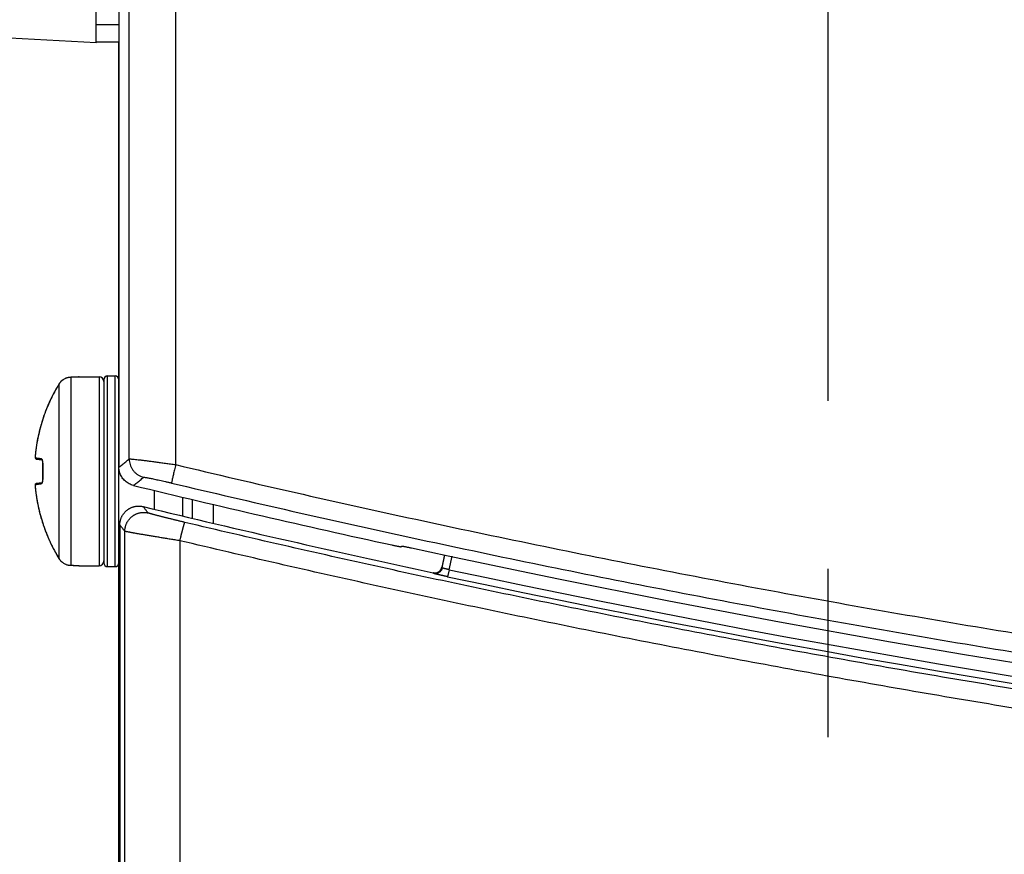
# Model space of a CAD drawing. Units: inches. Extents: x 0 to 34, y 0 to 22.
# Drawn here: x 5.9 to 6.7, y 14.2 to 14.9 of the extents above; entities that cross this region are included whole.
import ezdxf

# ---------------------------------------------------------------- set-up
doc = ezdxf.new("R2010")
doc.units = ezdxf.units.IN
doc.header["$LTSCALE"] = 1.87
doc.header["$MEASUREMENT"] = 0
doc.linetypes.add('CENTER', pattern=[0.6, 0.375, -0.075, 0.075, -0.075])
doc.layers.get('0').update_dxf_attribs({"linetype": 'CONTINUOUS'})
doc.layers.add('DEFAULT_1', color=7, linetype='CENTER')
doc.styles.get("Standard").update_dxf_attribs({"font": 'txt', "width": 0.8})
doc.dimstyles.new('DIMSTYLE_2', dxfattribs={"dimtxt": 0.15625, "dimasz": 0.1875, "dimexe": 0.18, "dimexo": 0.0625, "dimgap": 0.09, "dimtad": 0, "dimtih": 1, "dimtoh": 1, "dimdec": 1, "dimlfac": 2.5, "dimzin": 4, "dimdsep": 46, "dimtxsty": 'STANDARD', "dimblk": 'CLOSED', "dimblk1": 'CLOSED', "dimblk2": 'CLOSED', "dimcen": 0.09, "dimadec": 0, "dimazin": 0, "dimtp": 0.1, "dimtm": 0.1, "dimtfac": 1, "dimtdec": 1, "dimtofl": 0, "dimtmove": 0, "dimatfit": 3, "dimldrblk": 'CLOSED', "dimfxl": 1, "dimtolj": 1, "dimtzin": 4, "dimarcsym": 0})

# ---------------------------------------------------------------- blocks, each defined once
blk = doc.blocks.new('_CLOSED')
at = {"color": 0, "linetype": 'ByBlock'}
for p, q in [((0, 0), (-1, 0.1667)), ((-1, 0.1667), (-1, -0.1667)), ((-1, -0.1667), (0, 0)), ((-1, 0), (0, 0))]:
    blk.add_line(p, q, dxfattribs=at)
blk = doc.blocks.new('*D4')
at = {"color": 2, "linetype": 'Continuous'}
for p, q in [((6.35747, 19.9687), (4.50439, 19.9687)), ((4.62939, 19.9687), (4.62939, 15.36351)), ((4.62939, 10.12617), (4.62939, 15.05101)), ((6.35747, 10.12617), (4.50439, 10.12617))]:
    blk.add_line(p, q, dxfattribs=at)
at = {"color": 2, "linetype": 'Continuous', "xscale": 0.1875, "yscale": 0.1875, "zscale": 0.1875}
for p, rotation in [((4.62939, 19.9687), 90), ((4.62939, 10.12617), 270)]:
    blk.add_blockref('_CLOSED', p, dxfattribs=dict(at, rotation=rotation))
at = {"color": 2, "linetype": 'Continuous', "width": 0.8}
blk.add_text('625', height=0.15625, dxfattribs=at).set_placement((4.44189, 15.12913))
blk = doc.blocks.new('*D8')
at = {"color": 2, "linetype": 'Continuous'}
for p, q in [((4.95232, 20.08687), (4.01378, 20.08687)), ((4.13878, 20.08687), (4.13878, 15.76158)), ((6.23999, 20.08687), (5.10864, 20.08687)), ((4.13878, 9.93673), (4.13878, 15.44908)), ((6.23999, 9.93673), (4.01378, 9.93673))]:
    blk.add_line(p, q, dxfattribs=at)
at = {"color": 2, "linetype": 'Continuous', "xscale": 0.1875, "yscale": 0.1875, "zscale": 0.1875}
for p, rotation in [((4.13878, 20.08687), 90), ((4.13878, 9.93673), 270)]:
    blk.add_blockref('_CLOSED', p, dxfattribs=dict(at, rotation=rotation))
at = {"color": 2, "linetype": 'Continuous', "width": 0.8}
for s, p in [('(', (3.70128, 15.52721)), (')', (4.45128, 15.52721)), ('644.5', (3.82628, 15.52721))]:
    blk.add_text(s, height=0.15625, dxfattribs=at).set_placement(p)
blk = doc.blocks.new('*D14')
at = {"color": 2, "linetype": 'Continuous'}
for p, q in [((5.47772, 14.91747), (5.47772, 8.55886)), ((5.9806, 10.46814), (5.9806, 8.55886)), ((5.47772, 8.68386), (5.07579, 8.68386)), ((5.9806, 8.68386), (6.4806, 8.68386))]:
    blk.add_line(p, q, dxfattribs=at)
at = {"color": 2, "linetype": 'Continuous', "xscale": 0.1875, "yscale": 0.1875, "zscale": 0.1875}
blk.add_blockref('_CLOSED', (5.47772, 8.68386), dxfattribs=at)
at = {"color": 2, "linetype": 'Continuous', "xscale": 0.1875, "yscale": 0.1875, "zscale": 0.1875, "rotation": 180}
blk.add_blockref('_CLOSED', (5.9806, 8.68386), dxfattribs=at)
at = {"color": 2, "linetype": 'Continuous', "width": 0.8}
blk.add_text('31.9', height=0.15625, dxfattribs=at).set_placement((4.49767, 8.60574))

msp = doc.modelspace()

# ---------------------------------------------------------------- linework, layer by layer
at = {"color": 7, "linetype": 'Continuous'}
for p, q in [((5.97985, 19.51508), (5.97985, 14.5589)), ((5.98844, 14.56566), (5.98844, 16.79645)), ((6.02712, 15.19991), (6.02712, 14.56091)), ((5.96071, 14.92808), (5.96071, 15.07565)), ((5.96072, 14.91283), (5.51951, 14.93594)), ((5.96072, 14.91283), (5.96071, 14.92808)), ((5.96072, 14.92808), (5.97985, 14.92808)), ((5.96072, 14.91344), (5.97985, 14.91344)), ((5.97982, 14.78046), (5.97982, 14.91344)), ((5.97982, 14.83798), (5.97985, 14.83798)), ((5.97982, 14.78046), (5.97985, 14.78046)), ((5.9398, 14.63379), (5.93979, 14.6338)), ((5.9398, 14.63379), (5.9398, 14.47698)), ((5.94237, 14.63383), (5.94236, 14.63383)), ((5.94661, 14.63413), (5.94661, 14.6341)), ((5.94661, 14.63413), (5.96328, 14.63413)), ((5.96328, 14.63413), (5.96328, 14.47665)), ((5.9704, 14.47586), (5.9704, 14.63492)), ((5.9704, 14.63492), (5.97664, 14.63492)), ((5.97664, 14.47586), (5.97664, 14.63492)), ((5.92976, 14.62804), (5.92975, 14.62803)), ((5.92976, 14.62804), (5.92976, 14.48274)), ((5.96722, 14.63173), (5.96722, 14.47904)), ((5.91014, 14.5696), (5.91014, 14.5696)), ((5.91098, 14.5656), (5.91565, 14.56495)), ((5.91625, 14.56157), (5.9162, 14.56153)), ((5.9162, 14.56153), (5.9162, 14.54925)), ((5.91625, 14.56157), (5.91625, 14.5492)), ((5.91565, 14.54583), (5.91098, 14.54517)), ((5.91625, 14.5492), (5.9162, 14.54925)), ((5.91014, 14.54117), (5.91014, 14.54118)), ((6.00934, 14.53944), (6.00934, 14.52373)), ((6.03314, 14.5181), (6.03314, 14.53377)), ((6.04082, 14.53194), (6.04082, 14.51627)), ((5.9806, 14.51063), (5.9806, 14.12795)), ((5.98477, 10.5348), (5.98477, 14.50535)), ((6.03068, 14.49747), (6.03068, 10.5348)), ((6.2158, 14.49294), (6.21523, 14.49248)), ((6.25129, 14.4858), (6.24904, 14.47532)), ((6.24938, 14.47478), (6.25173, 14.48571)), ((6.25519, 14.47333), (6.25759, 14.48449)), ((5.92976, 14.48274), (5.92975, 14.48274)), ((5.9398, 14.47698), (5.93979, 14.47698)), ((5.94237, 14.47695), (5.94236, 14.47695)), ((5.94661, 14.47667), (5.94661, 14.47665)), ((5.94661, 14.47665), (5.96328, 14.47665)), ((5.9704, 14.47586), (5.97664, 14.47586)), ((6.25519, 14.47333), (6.25394, 14.46748))]:
    msp.add_line(p, q, dxfattribs=at)
at = {"color": 3, "linetype": 'Continuous'}
for p, q in [((5.97982, 13.86054), (5.97982, 14.78046)), ((6.05849, 14.52773), (6.05849, 14.51208))]:
    msp.add_line(p, q, dxfattribs=at)
at = {"color": 7, "linetype": 'Continuous'}
for centre, radius, start, end in [((5.98139, 14.83798), 0.00157, 168.62205, 179.99969), ((5.98139, 14.78046), 0.00157, 180, 191.3777), ((5.94661, 14.63314), 0.000984, 90, 113.88853), ((5.96328, 14.63019), 0.00394, 0, 90), ((5.9704, 14.63173), 0.00318, 90, 180), ((5.97664, 14.63173), 0.00318, 0, 90), ((8.34205, 24.24731), 9.98425, 256.385518, 257.654542), ((8.34281, 24.23144), 9.98425, 256.429245, 257.853075), ((8.34205, 24.24731), 9.98315, 257.748952, 269.246683), ((5.94661, 14.47763), 0.000984, 246.1124, 270), ((5.96328, 14.48058), 0.00394, 270, 360), ((5.9704, 14.47904), 0.00318, 180, 270), ((5.97664, 14.47904), 0.00318, 270, 360), ((8.34281, 24.23144), 9.97892, 257.924353, 269.670444), ((8.34281, 24.23144), 9.9849, 257.924353, 269.670444)]:
    msp.add_arc(centre, radius, start, end, dxfattribs=at)
for points in [[(5.93405, 14.63222), (5.93367, 14.63201), (5.9333, 14.63177), (5.93294, 14.63151)], [(5.93405, 14.63222), (5.93367, 14.63201), (5.9333, 14.63177), (5.93294, 14.63151)], [(5.93523, 14.63282), (5.93483, 14.63264), (5.93443, 14.63244), (5.93405, 14.63222)], [(5.93602, 14.63312), (5.93574, 14.63302), (5.93546, 14.63291), (5.93518, 14.63279)], [(5.93647, 14.63328), (5.93605, 14.63315), (5.93563, 14.63299), (5.93523, 14.63282)], [(5.93775, 14.63359), (5.93732, 14.63351), (5.93689, 14.63341), (5.93647, 14.63328)], [(5.9398, 14.63379), (5.93905, 14.63378), (5.93831, 14.6337), (5.93758, 14.63356)], [(5.93979, 14.6338), (5.9391, 14.63379), (5.93842, 14.63372), (5.93775, 14.63359)], [(5.93979, 14.6338), (5.9391, 14.63379), (5.93842, 14.63372), (5.93775, 14.63359)], [(5.94045, 14.63381), (5.94023, 14.6338), (5.94001, 14.6338), (5.93979, 14.6338)], [(5.9417, 14.63382), (5.94149, 14.63382), (5.94128, 14.63382), (5.94107, 14.63381)], [(5.94265, 14.63384), (5.94256, 14.63383), (5.94246, 14.63383), (5.94236, 14.63383)], [(5.92975, 14.62803), (5.92711, 14.6237), (5.92471, 14.61921), (5.92256, 14.61461)], [(5.92976, 14.62804), (5.92974, 14.62801), (5.92973, 14.62799), (5.92972, 14.62797)], [(5.93099, 14.62971), (5.93053, 14.62919), (5.93012, 14.62863), (5.92975, 14.62804)], [(5.93112, 14.62986), (5.93061, 14.6293), (5.93015, 14.62868), (5.92976, 14.62804)], [(5.93191, 14.63066), (5.93158, 14.63036), (5.93128, 14.63005), (5.93099, 14.62971)], [(5.93294, 14.63151), (5.93258, 14.63124), (5.93224, 14.63096), (5.93191, 14.63066)], [(5.93294, 14.63151), (5.93258, 14.63124), (5.93224, 14.63096), (5.93191, 14.63066)], [(5.93301, 14.63155), (5.9328, 14.6314), (5.9326, 14.63124), (5.9324, 14.63108)], [(5.91942, 14.60736), (5.91844, 14.60491), (5.91753, 14.60243), (5.91669, 14.59993)], [(5.92256, 14.61461), (5.92144, 14.61222), (5.92039, 14.6098), (5.91942, 14.60736)], [(5.92272, 14.61494), (5.92259, 14.61468), (5.92247, 14.61441), (5.92235, 14.61415)], [(5.91662, 14.59975), (5.91581, 14.59731), (5.91506, 14.59484), (5.91438, 14.59236)], [(5.91682, 14.60033), (5.91676, 14.60014), (5.91669, 14.59994), (5.91663, 14.59974)], [(5.91438, 14.59236), (5.91369, 14.58982), (5.91306, 14.58726), (5.91251, 14.58468)], [(5.91438, 14.59236), (5.91369, 14.58982), (5.91306, 14.58726), (5.91251, 14.58468)], [(5.91251, 14.58468), (5.91145, 14.5797), (5.91065, 14.57466), (5.91014, 14.5696)], [(5.91251, 14.58468), (5.91145, 14.5797), (5.91065, 14.57466), (5.91014, 14.5696)], [(5.91263, 14.58523), (5.91256, 14.58489), (5.91248, 14.58454), (5.91241, 14.5842)], [(5.91015, 14.56968), (5.91015, 14.56965), (5.91014, 14.56963), (5.91014, 14.5696)], [(5.91058, 14.56575), (5.9107, 14.56567), (5.91084, 14.56562), (5.91098, 14.5656)], [(5.91561, 14.56497), (5.91562, 14.56496), (5.91562, 14.56495), (5.91563, 14.56493)], [(5.91565, 14.565), (5.91564, 14.565), (5.91563, 14.56501), (5.91562, 14.56501)], [(5.91563, 14.56493), (5.91564, 14.5649), (5.91566, 14.56487), (5.91568, 14.56484)], [(5.91566, 14.56533), (5.91572, 14.5652), (5.91577, 14.56507), (5.91582, 14.56493)], [(5.91578, 14.56467), (5.91583, 14.56458), (5.91587, 14.56448), (5.9159, 14.56439)], [(5.91582, 14.56493), (5.91585, 14.56483), (5.91588, 14.56474), (5.91591, 14.56464)], [(5.9159, 14.56439), (5.91593, 14.56428), (5.91594, 14.56417), (5.91596, 14.56406)], [(5.91595, 14.56406), (5.91597, 14.56392), (5.916, 14.56378), (5.91603, 14.56363)], [(5.9161, 14.5632), (5.91613, 14.56302), (5.91615, 14.56284), (5.91616, 14.56266)], [(5.91619, 14.56211), (5.91619, 14.56192), (5.9162, 14.56172), (5.9162, 14.56153)], [(5.91058, 14.54503), (5.9107, 14.5451), (5.91084, 14.54515), (5.91098, 14.54517)], [(5.91098, 14.54517), (5.91097, 14.54517), (5.91096, 14.54517), (5.91095, 14.54517)], [(5.91567, 14.54594), (5.91565, 14.5459), (5.9156, 14.54585), (5.91563, 14.54581)], [(5.91563, 14.54581), (5.91563, 14.54581), (5.91563, 14.54581), (5.91564, 14.54581)], [(5.91582, 14.54585), (5.91577, 14.54571), (5.91572, 14.54558), (5.91566, 14.54544)], [(5.91578, 14.54611), (5.91574, 14.54605), (5.91571, 14.546), (5.91567, 14.54594)], [(5.9159, 14.54639), (5.91587, 14.54629), (5.91583, 14.5462), (5.91578, 14.54611)], [(5.91591, 14.54614), (5.91588, 14.54604), (5.91585, 14.54594), (5.91582, 14.54585)], [(5.91596, 14.54671), (5.91594, 14.5466), (5.91593, 14.54649), (5.9159, 14.54639)], [(5.91603, 14.54714), (5.916, 14.547), (5.91597, 14.54686), (5.91595, 14.54671)], [(5.9161, 14.54758), (5.91608, 14.54743), (5.91605, 14.54729), (5.91603, 14.54714)], [(5.91619, 14.54866), (5.91618, 14.54848), (5.91617, 14.5483), (5.91616, 14.54812)], [(5.91014, 14.54118), (5.91065, 14.53611), (5.91145, 14.53107), (5.91251, 14.5261)], [(5.91014, 14.54118), (5.91065, 14.53611), (5.91145, 14.53107), (5.91251, 14.5261)], [(5.91014, 14.54117), (5.91014, 14.54115), (5.91014, 14.54113), (5.91015, 14.54111)], [(5.91247, 14.52631), (5.91249, 14.5262), (5.91251, 14.5261), (5.91254, 14.52599)], [(5.91253, 14.52599), (5.91308, 14.52345), (5.9137, 14.52092), (5.91438, 14.51842)], [(5.91253, 14.52599), (5.91308, 14.52345), (5.9137, 14.52092), (5.91438, 14.51842)], [(5.91438, 14.51842), (5.91505, 14.51598), (5.91578, 14.51357), (5.91658, 14.51117)], [(5.91658, 14.51117), (5.91664, 14.51099), (5.9167, 14.51081), (5.91676, 14.51063)], [(5.91676, 14.51063), (5.91758, 14.5082), (5.91847, 14.5058), (5.91942, 14.50342)], [(5.91942, 14.50342), (5.92035, 14.50108), (5.92135, 14.49877), (5.92241, 14.49649)], [(5.92241, 14.49649), (5.92252, 14.49625), (5.92263, 14.49602), (5.92274, 14.49578)], [(5.92256, 14.49617), (5.92471, 14.49157), (5.92711, 14.48708), (5.92975, 14.48274)], [(5.92972, 14.48279), (5.92973, 14.48278), (5.92974, 14.48276), (5.92976, 14.48274)], [(5.92975, 14.48274), (5.93012, 14.48215), (5.93053, 14.48158), (5.93099, 14.48106)], [(5.92976, 14.48274), (5.93015, 14.4821), (5.9306, 14.48149), (5.9311, 14.48094)], [(5.9311, 14.48094), (5.93135, 14.48065), (5.93162, 14.48038), (5.93191, 14.48012)], [(5.93191, 14.48012), (5.93224, 14.47982), (5.93258, 14.47953), (5.93294, 14.47927)], [(5.93191, 14.48012), (5.93224, 14.47982), (5.93258, 14.47953), (5.93294, 14.47927)], [(5.9323, 14.47978), (5.93252, 14.47959), (5.93275, 14.47941), (5.93299, 14.47924)], [(5.93294, 14.47927), (5.9333, 14.47901), (5.93367, 14.47877), (5.93405, 14.47855)], [(5.93405, 14.47855), (5.93443, 14.47833), (5.93483, 14.47813), (5.93523, 14.47796)], [(5.93405, 14.47855), (5.93443, 14.47833), (5.93483, 14.47813), (5.93523, 14.47796)], [(5.93515, 14.478), (5.9354, 14.47789), (5.93565, 14.47779), (5.9359, 14.47769)], [(5.93523, 14.47796), (5.93563, 14.47778), (5.93605, 14.47763), (5.93647, 14.4775)], [(5.93647, 14.4775), (5.93689, 14.47737), (5.93732, 14.47726), (5.93775, 14.47718)], [(5.93755, 14.47723), (5.93829, 14.47707), (5.93905, 14.47699), (5.9398, 14.47698)], [(5.93775, 14.47718), (5.93842, 14.47706), (5.9391, 14.47699), (5.93979, 14.47698)], [(5.94045, 14.47697), (5.94066, 14.47697), (5.94087, 14.47696), (5.94107, 14.47696)], [(5.9417, 14.47695), (5.94192, 14.47695), (5.94214, 14.47695), (5.94236, 14.47695)]]:
    msp.add_open_spline(points, degree=3, dxfattribs=at)
for points, knots in [([(5.93518, 14.63279), (5.93516, 14.63278), (5.93441, 14.63245), (5.93368, 14.63203), (5.93302, 14.63156), (5.93301, 14.63155)], [0, 0, 0, 0, 0.000046976, 0.002467188, 0.002494998, 0.002494998, 0.002494998, 0.002494998]), ([(5.93758, 14.63356), (5.93753, 14.63354), (5.937, 14.63343), (5.93648, 14.63329), (5.93602, 14.63312)], [0, 0, 0, 0, 0.000162057, 0.001616004, 0.001616004, 0.001616004, 0.001616004]), ([(5.94237, 14.63383), (5.94194, 14.63382), (5.94109, 14.63381), (5.94023, 14.6338), (5.9398, 14.63379)], [0, 0, 0, 0, 0.001287545, 0.002574882, 0.002574882, 0.002574882, 0.002574882]), ([(5.94107, 14.63381), (5.94088, 14.63381), (5.94067, 14.63381), (5.94046, 14.63381), (5.94045, 14.63381)], [0, 0, 0, 0, 0.000591847, 0.0006230839, 0.0006230839, 0.0006230839, 0.0006230839]), ([(5.94236, 14.63383), (5.94215, 14.63383), (5.94192, 14.63383), (5.9417, 14.63382), (5.9417, 14.63382)], [0, 0, 0, 0, 0.0006479976, 0.0006650916, 0.0006650916, 0.0006650916, 0.0006650916]), ([(5.94661, 14.6341), (5.94661, 14.63404), (5.94634, 14.63408), (5.94611, 14.634), (5.94569, 14.63398), (5.94521, 14.63394), (5.94465, 14.6339), (5.94406, 14.63387), (5.94347, 14.63385), (5.94291, 14.63384), (5.94255, 14.63383), (5.94237, 14.63383)], [0, 0, 0, 0, 0.000204604, 0.000486111, 0.000888699, 0.001389466, 0.00195729, 0.002559188, 0.00316184, 0.003734284, 0.004250324, 0.004250324, 0.004250324, 0.004250324]), ([(5.94621, 14.63404), (5.9462, 14.63404), (5.94615, 14.63403), (5.94604, 14.63402), (5.94588, 14.634), (5.94569, 14.63398), (5.94547, 14.63397), (5.94522, 14.63395), (5.94494, 14.63393), (5.94463, 14.63391), (5.94429, 14.63389), (5.94393, 14.63387), (5.94353, 14.63386), (5.94312, 14.63384), (5.94282, 14.63384), (5.94266, 14.63384), (5.94265, 14.63384)], [0, 0, 0, 0, 0.000038956, 0.000166912, 0.000326112, 0.0005158, 0.000735858, 0.000986202, 0.001266634, 0.001576854, 0.001916246, 0.002283798, 0.002677985, 0.003096847, 0.003537889, 0.00356629, 0.00356629, 0.00356629, 0.00356629]), ([(5.94628, 14.63404), (5.94628, 14.63404), (5.94625, 14.63405), (5.94623, 14.63404), (5.94621, 14.63404)], [0, 0, 0, 0, 0.00000242799, 0.0000638219, 0.0000638219, 0.0000638219, 0.0000638219]), ([(5.92972, 14.62797), (5.92845, 14.62589), (5.92614, 14.62185), (5.92391, 14.61745), (5.92284, 14.61519), (5.92272, 14.61494)], [0, 0, 0, 0, 0.00730878, 0.01395529, 0.01479973, 0.01479973, 0.01479973, 0.01479973]), ([(5.93191, 14.63066), (5.93159, 14.63037), (5.93128, 14.63005), (5.93099, 14.62972), (5.93099, 14.62971)], [0, 0, 0, 0, 0.001292062, 0.0013205, 0.0013205, 0.0013205, 0.0013205]), ([(5.9324, 14.63108), (5.93198, 14.63074), (5.93155, 14.63033), (5.93115, 14.62989), (5.93112, 14.62986)], [0, 0, 0, 0, 0.001620163, 0.001770794, 0.001770794, 0.001770794, 0.001770794]), ([(5.92235, 14.61415), (5.92173, 14.61282), (5.92036, 14.60973), (5.91851, 14.60512), (5.91733, 14.60182), (5.91682, 14.60033)], [0, 0, 0, 0, 0.00437131, 0.01015382, 0.01488593, 0.01488593, 0.01488593, 0.01488593]), ([(5.91663, 14.59974), (5.91657, 14.59958), (5.91589, 14.59754), (5.91467, 14.59355), (5.91345, 14.58885), (5.91281, 14.58606), (5.91263, 14.58523)], [0, 0, 0, 0, 0.00050809, 0.00647549, 0.01251515, 0.01506141, 0.01506141, 0.01506141, 0.01506141]), ([(5.91241, 14.5842), (5.91228, 14.58359), (5.91184, 14.5814), (5.91119, 14.57779), (5.91058, 14.57355), (5.91027, 14.57091), (5.91015, 14.56968)], [0, 0, 0, 0, 0.00186847, 0.00671148, 0.01099093, 0.01470165, 0.01470165, 0.01470165, 0.01470165]), ([(5.91012, 14.56946), (5.91012, 14.56945), (5.9101, 14.56924), (5.91007, 14.56885), (5.91003, 14.56831), (5.91001, 14.56783), (5.91001, 14.56741), (5.91001, 14.56706), (5.91004, 14.56676), (5.91008, 14.56648), (5.91017, 14.56619), (5.91037, 14.56589), (5.91066, 14.56568), (5.91089, 14.56561), (5.91098, 14.5656)], [0, 0, 0, 0, 0.000028431, 0.000625022, 0.001172222, 0.001657126, 0.002072653, 0.002419001, 0.002708164, 0.002970956, 0.003258633, 0.003621901, 0.00403274, 0.004313305, 0.004313305, 0.004313305, 0.004313305]), ([(5.91014, 14.5696), (5.91013, 14.56949), (5.91011, 14.56926), (5.91008, 14.56891), (5.91005, 14.56853), (5.91003, 14.56814), (5.91002, 14.56774), (5.91001, 14.56737), (5.91003, 14.56703), (5.91006, 14.56682), (5.9101, 14.56666), (5.91014, 14.56666)], [0, 0, 0, 0, 0.00032986, 0.000687033, 0.001067846, 0.001465013, 0.001866314, 0.002251984, 0.002593571, 0.002849289, 0.002971705, 0.002971705, 0.002971705, 0.002971705]), ([(5.91014, 14.5696), (5.91013, 14.56955), (5.91013, 14.56951), (5.91012, 14.56946), (5.91012, 14.56946)], [0, 0, 0, 0, 0.0001388452, 0.000145643, 0.000145643, 0.000145643, 0.000145643]), ([(5.91014, 14.56666), (5.91013, 14.56649), (5.91018, 14.56617), (5.91037, 14.56592), (5.91048, 14.56582)], [0, 0, 0, 0, 0.0004909288, 0.0009261985, 0.0009261985, 0.0009261985, 0.0009261985]), ([(5.91014, 14.56666), (5.91023, 14.56664), (5.91044, 14.56661), (5.9108, 14.56656), (5.91123, 14.5665), (5.91173, 14.56643), (5.91228, 14.56636), (5.91287, 14.56627), (5.91352, 14.56618), (5.91425, 14.56608), (5.91476, 14.56601), (5.91504, 14.56597)], [0, 0, 0, 0, 0.000275903, 0.000633615, 0.001081225, 0.001586542, 0.002141336, 0.00274283, 0.003386672, 0.004106574, 0.004951371, 0.004951371, 0.004951371, 0.004951371]), ([(5.91017, 14.56622), (5.91022, 14.56611), (5.91036, 14.56589), (5.91066, 14.56568), (5.91088, 14.56562), (5.91098, 14.5656)], [0, 0, 0, 0, 0.000363647, 0.000776109, 0.00106033, 0.00106033, 0.00106033, 0.00106033]), ([(5.91048, 14.56582), (5.9105, 14.56581), (5.91053, 14.56579), (5.91056, 14.56576), (5.91058, 14.56575)], [0, 0, 0, 0, 0.0000561327, 0.00012383, 0.00012383, 0.00012383, 0.00012383]), ([(5.91504, 14.56597), (5.91503, 14.5658), (5.91508, 14.56547), (5.91538, 14.56507), (5.91569, 14.56494), (5.91584, 14.56492)], [0, 0, 0, 0, 0.000489365, 0.00097003, 0.001438957, 0.001438957, 0.001438957, 0.001438957]), ([(5.91504, 14.56597), (5.91517, 14.56595), (5.91544, 14.56576), (5.91558, 14.5655), (5.91566, 14.56533)], [0, 0, 0, 0, 0.0003725494, 0.0009094408, 0.0009094408, 0.0009094408, 0.0009094408]), ([(5.91562, 14.56501), (5.91562, 14.56501), (5.9156, 14.56501), (5.91561, 14.56498), (5.91561, 14.56497)], [0, 0, 0, 0, 0.00000888055, 0.00004697196, 0.00004697196, 0.00004697196, 0.00004697196]), ([(5.91568, 14.56484), (5.91571, 14.56479), (5.91575, 14.56473), (5.91578, 14.56467), (5.91578, 14.56467)], [0, 0, 0, 0, 0.0001924972, 0.0002054776, 0.0002054776, 0.0002054776, 0.0002054776]), ([(5.9159, 14.56439), (5.91592, 14.56429), (5.91594, 14.56418), (5.91595, 14.56407), (5.91595, 14.56406)], [0, 0, 0, 0, 0.0003082676, 0.000327749, 0.000327749, 0.000327749, 0.000327749]), ([(5.91591, 14.56464), (5.91599, 14.56435), (5.91611, 14.56371), (5.91622, 14.56268), (5.91625, 14.56195), (5.91625, 14.56157)], [0, 0, 0, 0, 0.000909825, 0.00196128, 0.003095531, 0.003095531, 0.003095531, 0.003095531]), ([(5.91603, 14.56363), (5.91605, 14.5635), (5.91608, 14.56335), (5.9161, 14.56321), (5.9161, 14.5632)], [0, 0, 0, 0, 0.0004187183, 0.0004418334, 0.0004418334, 0.0004418334, 0.0004418334]), ([(5.9161, 14.5632), (5.9161, 14.56319), (5.91613, 14.56301), (5.91615, 14.56283), (5.91616, 14.56266)], [0, 0, 0, 0, 0.0000220143, 0.000541044, 0.000541044, 0.000541044, 0.000541044]), ([(5.91616, 14.56266), (5.91617, 14.56249), (5.91618, 14.56231), (5.91619, 14.56213), (5.91619, 14.56211)], [0, 0, 0, 0, 0.0005140824, 0.0005472425, 0.0005472425, 0.0005472425, 0.0005472425]), ([(5.91619, 14.56211), (5.91619, 14.56211), (5.91619, 14.56191), (5.9162, 14.56172), (5.9162, 14.56153)], [0, 0, 0, 0, 0.0000163989, 0.0005858691, 0.0005858691, 0.0005858691, 0.0005858691]), ([(5.97985, 14.5589), (5.9808, 14.55965), (5.98271, 14.56115), (5.98558, 14.56341), (5.98749, 14.56491), (5.98844, 14.56566)], [0, 0, 0, 0, 0.00364532, 0.00729148, 0.01093849, 0.01093849, 0.01093849, 0.01093849]), ([(5.99188, 14.5436), (5.99127, 14.54375), (5.99005, 14.54412), (5.9883, 14.5449), (5.98667, 14.54588), (5.98516, 14.54706), (5.9838, 14.54841), (5.98262, 14.54991), (5.98162, 14.55155), (5.98084, 14.55329), (5.98027, 14.55511), (5.97993, 14.55699), (5.97985, 14.55826), (5.97985, 14.5589)], [0, 0, 0, 0, 0.00189909, 0.00381034, 0.00571827, 0.00761576, 0.00952602, 0.01144452, 0.01335503, 0.01525271, 0.01715981, 0.01907057, 0.02096981, 0.02096981, 0.02096981, 0.02096981]), ([(5.98844, 14.56566), (5.98856, 14.56572), (5.98898, 14.56568), (5.98979, 14.56568), (5.99107, 14.56556), (5.99277, 14.5654), (5.99488, 14.56517), (5.99737, 14.56488), (6.00023, 14.56454), (6.00341, 14.56414), (6.00689, 14.56369), (6.01061, 14.5632), (6.01455, 14.56266), (6.01864, 14.5621), (6.02285, 14.56151), (6.02569, 14.56111), (6.02712, 14.56091)], [0, 0, 0, 0, 0.00037851, 0.00120915, 0.0024873, 0.00419983, 0.00632834, 0.00884982, 0.01173666, 0.0149567, 0.01847347, 0.0222465, 0.02623181, 0.03038236, 0.03464832, 0.03897843, 0.03897843, 0.03897843, 0.03897843]), ([(5.98844, 14.56566), (5.98845, 14.56489), (5.98856, 14.56333), (5.98908, 14.56105), (5.98993, 14.55887), (5.99109, 14.55684), (5.99253, 14.555), (5.99424, 14.5534), (5.99615, 14.55206), (5.99825, 14.55102), (5.99973, 14.55055), (6.00049, 14.55036)], [0, 0, 0, 0, 0.00232943, 0.00465916, 0.00698911, 0.00931921, 0.01164936, 0.01397946, 0.01630941, 0.01863913, 0.02096857, 0.02096857, 0.02096857, 0.02096857]), ([(6.02712, 14.56091), (6.02695, 14.5602), (6.02661, 14.55879), (6.02613, 14.55672), (6.02567, 14.55473), (6.02524, 14.55286), (6.02485, 14.55115), (6.02451, 14.54962), (6.02423, 14.54831), (6.02401, 14.54725), (6.02384, 14.54645), (6.02377, 14.54593), (6.02371, 14.54567), (6.02373, 14.5456)], [0, 0, 0, 0, 0.00218543, 0.00432735, 0.00638428, 0.00831642, 0.01008638, 0.01165989, 0.01300653, 0.01410028, 0.01492005, 0.01545024, 0.01568179, 0.01568179, 0.01568179, 0.01568179]), ([(6.02712, 14.56091), (6.09374, 14.54503), (6.22733, 14.51464), (6.4286, 14.47321), (6.63069, 14.43593), (6.8335, 14.40284), (7.03695, 14.37394), (7.17296, 14.35747), (7.24103, 14.34994)], [0, 0, 0, 0, 0.205479, 0.410961, 0.616443, 0.821925, 1.027404, 1.232879, 1.232879, 1.232879, 1.232879]), ([(5.99188, 14.5436), (5.99284, 14.54435), (5.99475, 14.54585), (5.99762, 14.54811), (5.99953, 14.54961), (6.00049, 14.55036)], [0, 0, 0, 0, 0.00364752, 0.00729588, 0.0109451, 0.0109451, 0.0109451, 0.0109451]), ([(6.00049, 14.55036), (6.00055, 14.55041), (6.00082, 14.55039), (6.0013, 14.55037), (6.00207, 14.55026), (6.00309, 14.5501), (6.00436, 14.54987), (6.00585, 14.54958), (6.00757, 14.54923), (6.00948, 14.54883), (6.01157, 14.54838), (6.01381, 14.54789), (6.01618, 14.54736), (6.01864, 14.5468), (6.02116, 14.54621), (6.02287, 14.5458), (6.02373, 14.5456)], [0, 0, 0, 0, 0.00022921, 0.00072892, 0.0015009, 0.00253826, 0.00383021, 0.005363, 0.00711994, 0.00908153, 0.01122556, 0.01352738, 0.01596017, 0.01849523, 0.02110214, 0.02374906, 0.02374906, 0.02374906, 0.02374906]), ([(5.91002, 14.54374), (5.91001, 14.54362), (5.91001, 14.54337), (5.91001, 14.54295), (5.91003, 14.54247), (5.91007, 14.54193), (5.91011, 14.54149), (5.91013, 14.54123), (5.91014, 14.54118)], [0, 0, 0, 0, 0.000346599, 0.000762222, 0.001247384, 0.001794843, 0.002392455, 0.002568391, 0.002568391, 0.002568391, 0.002568391]), ([(5.91018, 14.54456), (5.91014, 14.54448), (5.91008, 14.5443), (5.91004, 14.54402), (5.91002, 14.54384), (5.91002, 14.54374)], [0, 0, 0, 0, 0.000289722, 0.0005538345, 0.0008435469, 0.0008435469, 0.0008435469, 0.0008435469]), ([(5.91014, 14.54412), (5.9101, 14.54411), (5.91005, 14.54393), (5.91002, 14.54367), (5.91001, 14.54319), (5.91003, 14.5426), (5.91007, 14.54191), (5.91011, 14.54143), (5.91014, 14.54117)], [0, 0, 0, 0, 0.000129192, 0.00043421, 0.000904707, 0.00150831, 0.002208837, 0.002971251, 0.002971251, 0.002971251, 0.002971251]), ([(5.91014, 14.54412), (5.91013, 14.54428), (5.91018, 14.5446), (5.91037, 14.54486), (5.91049, 14.54495)], [0, 0, 0, 0, 0.0004908861, 0.0009301586, 0.0009301586, 0.0009301586, 0.0009301586]), ([(5.91504, 14.54481), (5.91457, 14.54474), (5.91373, 14.54463), (5.91262, 14.54447), (5.91176, 14.54435), (5.9111, 14.54425), (5.91058, 14.54418), (5.91028, 14.54414), (5.91014, 14.54412)], [0, 0, 0, 0, 0.001428545, 0.002534012, 0.003381424, 0.004028708, 0.004537836, 0.004951371, 0.004951371, 0.004951371, 0.004951371]), ([(5.91095, 14.54517), (5.91087, 14.54516), (5.91066, 14.54509), (5.91037, 14.54489), (5.91023, 14.54467), (5.91018, 14.54456)], [0, 0, 0, 0, 0.000244553, 0.000652609, 0.001016036, 0.001016036, 0.001016036, 0.001016036]), ([(5.91049, 14.54495), (5.9105, 14.54497), (5.91053, 14.54499), (5.91056, 14.54501), (5.91058, 14.54503)], [0, 0, 0, 0, 0.0000519886, 0.0001202912, 0.0001202912, 0.0001202912, 0.0001202912]), ([(5.91504, 14.54481), (5.91503, 14.54497), (5.91508, 14.54531), (5.91538, 14.5457), (5.91569, 14.54584), (5.91584, 14.54586)], [0, 0, 0, 0, 0.000489333, 0.00096997, 0.001437544, 0.001437544, 0.001437544, 0.001437544]), ([(5.91566, 14.54544), (5.91559, 14.54528), (5.91544, 14.54501), (5.91517, 14.54483), (5.91504, 14.54481)], [0, 0, 0, 0, 0.0005386036, 0.0009112385, 0.0009112385, 0.0009112385, 0.0009112385]), ([(5.9159, 14.54639), (5.91588, 14.54629), (5.91583, 14.5462), (5.91578, 14.54612), (5.91578, 14.54611)], [0, 0, 0, 0, 0.0002880193, 0.000301188, 0.000301188, 0.000301188, 0.000301188]), ([(5.91625, 14.5492), (5.91625, 14.54883), (5.91622, 14.5481), (5.91611, 14.54707), (5.91599, 14.54643), (5.91591, 14.54614)], [0, 0, 0, 0, 0.00113538, 0.002182844, 0.003093328, 0.003093328, 0.003093328, 0.003093328]), ([(5.91603, 14.54714), (5.916, 14.547), (5.91597, 14.54686), (5.91596, 14.54672), (5.91596, 14.54671)], [0, 0, 0, 0, 0.0004180221, 0.0004360421, 0.0004360421, 0.0004360421, 0.0004360421]), ([(5.9161, 14.54758), (5.9161, 14.54757), (5.91608, 14.54742), (5.91605, 14.54728), (5.91603, 14.54714)], [0, 0, 0, 0, 0.0000231552, 0.000441622, 0.000441622, 0.000441622, 0.000441622]), ([(5.91616, 14.54812), (5.91615, 14.54794), (5.91613, 14.54776), (5.9161, 14.54758), (5.9161, 14.54758)], [0, 0, 0, 0, 0.0005191865, 0.0005412453, 0.0005412453, 0.0005412453, 0.0005412453]), ([(5.91619, 14.54866), (5.91619, 14.54865), (5.91618, 14.54847), (5.91617, 14.54829), (5.91616, 14.54812)], [0, 0, 0, 0, 0.0000332008, 0.0005470492, 0.0005470492, 0.0005470492, 0.0005470492]), ([(5.9162, 14.54925), (5.9162, 14.54906), (5.91619, 14.54886), (5.91619, 14.54867), (5.91619, 14.54866)], [0, 0, 0, 0, 0.0005694186, 0.0005858369, 0.0005858369, 0.0005858369, 0.0005858369]), ([(6.02373, 14.5456), (6.09046, 14.52969), (6.22426, 14.49926), (6.42585, 14.45776), (6.62826, 14.42043), (6.83139, 14.38728), (7.03516, 14.35833), (7.17138, 14.34184), (7.23956, 14.3343)], [0, 0, 0, 0, 0.205804, 0.41161, 0.617417, 0.823224, 1.029027, 1.234827, 1.234827, 1.234827, 1.234827]), ([(5.91015, 14.54111), (5.91021, 14.54048), (5.91036, 14.53912), (5.91063, 14.53693), (5.91098, 14.53445), (5.91142, 14.53171), (5.91192, 14.52897), (5.91229, 14.52714), (5.91247, 14.52631)], [0, 0, 0, 0, 0.00189683, 0.00410421, 0.00661638, 0.00940106, 0.01242894, 0.01499071, 0.01499071, 0.01499071, 0.01499071]), ([(5.91254, 14.52599), (5.91257, 14.52585), (5.91286, 14.5245), (5.91348, 14.52182), (5.9145, 14.51791), (5.91556, 14.51431), (5.91629, 14.51205), (5.91658, 14.51117)], [0, 0, 0, 0, 0.00043608, 0.00413852, 0.00824919, 0.01258124, 0.01537045, 0.01537045, 0.01537045, 0.01537045]), ([(5.9806, 14.51063), (5.9806, 14.51093), (5.98062, 14.51152), (5.9807, 14.51241), (5.98082, 14.51329), (5.981, 14.51416), (5.98122, 14.51502), (5.98149, 14.51587), (5.98181, 14.5167), (5.98218, 14.51751), (5.98259, 14.5183), (5.98304, 14.51907), (5.98354, 14.5198), (5.98408, 14.52051), (5.98466, 14.52119), (5.98527, 14.52183), (5.98592, 14.52244), (5.9866, 14.52301), (5.98732, 14.52354), (5.98806, 14.52403), (5.98883, 14.52448), (5.98962, 14.52488), (5.99044, 14.52524), (5.99127, 14.52555), (5.99212, 14.52581), (5.99299, 14.52602), (5.99386, 14.52619), (5.99474, 14.5263), (5.99563, 14.52637), (5.99652, 14.52639), (5.99741, 14.52635), (5.9983, 14.52627), (5.99918, 14.52613), (5.99976, 14.52601), (6.00005, 14.52594)], [0, 0, 0, 0, 0.00088965, 0.00177927, 0.00266882, 0.00355834, 0.0044478, 0.00533722, 0.00622661, 0.00711595, 0.00800527, 0.00889454, 0.00978381, 0.01067303, 0.01156226, 0.01245145, 0.01334065, 0.01422984, 0.01511903, 0.01600823, 0.01689742, 0.01778665, 0.01867587, 0.01956514, 0.02045441, 0.02134373, 0.02223307, 0.02312246, 0.02401188, 0.02490135, 0.02579086, 0.02668041, 0.02757003, 0.02845968, 0.02845968, 0.02845968, 0.02845968]), ([(6.0042, 14.52065), (6.00374, 14.52124), (6.00281, 14.52242), (6.00143, 14.52418), (6.00051, 14.52535), (6.00005, 14.52594)], [0, 0, 0, 0, 0.002240006, 0.004480417, 0.006721233, 0.006721233, 0.006721233, 0.006721233]), ([(5.98477, 14.50535), (5.98477, 14.50564), (5.98478, 14.50624), (5.98486, 14.50712), (5.98499, 14.508), (5.98516, 14.50887), (5.98538, 14.50973), (5.98566, 14.51058), (5.98598, 14.51141), (5.98634, 14.51222), (5.98675, 14.51301), (5.98721, 14.51378), (5.9877, 14.51451), (5.98824, 14.51522), (5.98882, 14.5159), (5.98943, 14.51654), (5.99008, 14.51715), (5.99077, 14.51772), (5.99148, 14.51825), (5.99222, 14.51874), (5.99299, 14.51919), (5.99379, 14.51959), (5.9946, 14.51995), (5.99543, 14.52026), (5.99628, 14.52052), (5.99715, 14.52073), (5.99802, 14.5209), (5.9989, 14.52102), (5.99979, 14.52108), (6.00068, 14.5211), (6.00157, 14.52106), (6.00245, 14.52098), (6.00333, 14.52085), (6.00391, 14.52072), (6.0042, 14.52065)], [0, 0, 0, 0, 0.00088882, 0.00177765, 0.00266651, 0.00355538, 0.00444427, 0.00533319, 0.00622212, 0.00711107, 0.00800003, 0.00888901, 0.009778, 0.010667, 0.01155601, 0.01244503, 0.01333405, 0.01422307, 0.01511209, 0.01600111, 0.01689013, 0.01777914, 0.01866814, 0.01955713, 0.02044611, 0.02133507, 0.02222402, 0.02311295, 0.02400187, 0.02489076, 0.02577964, 0.02666849, 0.02755733, 0.02844614, 0.02844614, 0.02844614, 0.02844614]), ([(6.03476, 14.51279), (6.03431, 14.5129), (6.03342, 14.51311), (6.03208, 14.51343), (6.03075, 14.51375), (6.02943, 14.51407), (6.02813, 14.51438), (6.02683, 14.5147), (6.02555, 14.51501), (6.0243, 14.51532), (6.02306, 14.51562), (6.02184, 14.51592), (6.02065, 14.51622), (6.01949, 14.51651), (6.01836, 14.51679), (6.01726, 14.51707), (6.01619, 14.51734), (6.01516, 14.5176), (6.01417, 14.51785), (6.01322, 14.5181), (6.0123, 14.51834), (6.01143, 14.51856), (6.01061, 14.51878), (6.00983, 14.51899), (6.00909, 14.51918), (6.00841, 14.51937), (6.00777, 14.51954), (6.00718, 14.51971), (6.00664, 14.51986), (6.00616, 14.52), (6.00573, 14.52012), (6.00535, 14.52024), (6.00502, 14.52034), (6.00475, 14.52042), (6.00454, 14.5205), (6.00437, 14.52056), (6.00427, 14.52061), (6.00421, 14.52064), (6.0042, 14.52065)], [0, 0, 0, 0, 0.00137743, 0.00275109, 0.00411833, 0.00547659, 0.00682332, 0.00815601, 0.00947216, 0.01076934, 0.01204514, 0.01329721, 0.01452326, 0.01572104, 0.01688839, 0.0180232, 0.01912345, 0.02018718, 0.02121252, 0.02219769, 0.02314098, 0.02404078, 0.02489555, 0.02570387, 0.02646438, 0.02717584, 0.02783709, 0.02844705, 0.02900478, 0.02950937, 0.02996007, 0.03035618, 0.03069711, 0.03098241, 0.03121171, 0.03138482, 0.03150187, 0.03156409, 0.03156409, 0.03156409, 0.03156409]), ([(5.91676, 14.51063), (5.91686, 14.51033), (5.91742, 14.50869), (5.9185, 14.50571), (5.92012, 14.50163), (5.92146, 14.49856), (5.92225, 14.49683), (5.92241, 14.49649)], [0, 0, 0, 0, 0.0009422, 0.00521351, 0.00950241, 0.01410694, 0.01523422, 0.01523422, 0.01523422, 0.01523422]), ([(5.98477, 14.50535), (5.9843, 14.50593), (5.98338, 14.50711), (5.98199, 14.50887), (5.98107, 14.51004), (5.9806, 14.51063)], [0, 0, 0, 0, 0.002242183, 0.004484772, 0.006727768, 0.006727768, 0.006727768, 0.006727768]), ([(6.03068, 14.49747), (6.03075, 14.49777), (6.03089, 14.49836), (6.0311, 14.49924), (6.03131, 14.50011), (6.03152, 14.50098), (6.03173, 14.50183), (6.03194, 14.50267), (6.03214, 14.50349), (6.03234, 14.5043), (6.03254, 14.50508), (6.03273, 14.50583), (6.03292, 14.50656), (6.0331, 14.50725), (6.03328, 14.50792), (6.03344, 14.50854), (6.0336, 14.50914), (6.03376, 14.50969), (6.0339, 14.5102), (6.03403, 14.51067), (6.03415, 14.51109), (6.03427, 14.51147), (6.03437, 14.51181), (6.03446, 14.51209), (6.03454, 14.51233), (6.03461, 14.51252), (6.03467, 14.51266), (6.03471, 14.51274), (6.03474, 14.51279), (6.03476, 14.51279)], [0, 0, 0, 0, 0.00090944, 0.0018162, 0.00271724, 0.00360956, 0.00449019, 0.00535619, 0.00620468, 0.00703282, 0.00783786, 0.00861711, 0.00936797, 0.01008796, 0.01077466, 0.01142579, 0.01203918, 0.0126128, 0.01314475, 0.01363325, 0.01407669, 0.01447361, 0.01482272, 0.01512289, 0.01537319, 0.01557289, 0.01572156, 0.01581929, 0.01586822, 0.01586822, 0.01586822, 0.01586822]), ([(7.44094, 14.28259), (7.41309, 14.28512), (7.35742, 14.29043), (7.27398, 14.2991), (7.19061, 14.30847), (7.10733, 14.31853), (7.02413, 14.3293), (6.94103, 14.34076), (6.85802, 14.35292), (6.77513, 14.36578), (6.69234, 14.37933), (6.60967, 14.39358), (6.52712, 14.40852), (6.4447, 14.42416), (6.36241, 14.44048), (6.28027, 14.4575), (6.19827, 14.4752), (6.11642, 14.4936), (6.06196, 14.50632), (6.03476, 14.51279)], [0, 0, 0, 0, 0.083889, 0.167778, 0.251667, 0.335556, 0.419445, 0.503334, 0.587223, 0.671112, 0.755001, 0.83889, 0.922779, 1.006668, 1.090556, 1.174445, 1.258335, 1.342223, 1.426109, 1.426109, 1.426109, 1.426109]), ([(6.03068, 14.49747), (6.03, 14.49758), (6.02866, 14.49779), (6.02666, 14.49811), (6.02466, 14.49843), (6.02268, 14.49875), (6.02071, 14.49907), (6.01877, 14.49938), (6.01685, 14.49969), (6.01496, 14.5), (6.0131, 14.50031), (6.01127, 14.50061), (6.00949, 14.50091), (6.00774, 14.5012), (6.00604, 14.50148), (6.00439, 14.50176), (6.00279, 14.50203), (6.00124, 14.50229), (5.99975, 14.50254), (5.99832, 14.50279), (5.99695, 14.50303), (5.99564, 14.50325), (5.9944, 14.50347), (5.99322, 14.50368), (5.99212, 14.50387), (5.99109, 14.50406), (5.99013, 14.50423), (5.98925, 14.5044), (5.98844, 14.50455), (5.98771, 14.50469), (5.98706, 14.50481), (5.98649, 14.50493), (5.98601, 14.50503), (5.9856, 14.50512), (5.98527, 14.50519), (5.98503, 14.50525), (5.98487, 14.5053), (5.98479, 14.50533), (5.98477, 14.50535)], [0, 0, 0, 0, 0.00203835, 0.00407078, 0.00609349, 0.00810267, 0.01009457, 0.01206546, 0.01401167, 0.01592959, 0.01781565, 0.0196664, 0.02147842, 0.02324842, 0.0249732, 0.02664964, 0.02827475, 0.02984565, 0.03135959, 0.03281391, 0.03420611, 0.03553381, 0.03679474, 0.0379868, 0.039108, 0.0401565, 0.04113058, 0.04202868, 0.04284936, 0.04359134, 0.04425344, 0.04483467, 0.04533414, 0.04575114, 0.04608508, 0.04633558, 0.04650257, 0.04658692, 0.04658692, 0.04658692, 0.04658692]), ([(5.92274, 14.49578), (5.92319, 14.49483), (5.92445, 14.49222), (5.92674, 14.48787), (5.92867, 14.48452), (5.92972, 14.48279)], [0, 0, 0, 0, 0.0031593, 0.00869139, 0.01475164, 0.01475164, 0.01475164, 0.01475164]), ([(7.43908, 14.2669), (7.41118, 14.26945), (7.35542, 14.27477), (7.27185, 14.28345), (7.18835, 14.29283), (7.10494, 14.30291), (7.02161, 14.31369), (6.93838, 14.32517), (6.85524, 14.33735), (6.77221, 14.35023), (6.68929, 14.3638), (6.60649, 14.37807), (6.52381, 14.39304), (6.44126, 14.4087), (6.35885, 14.42505), (6.27657, 14.44209), (6.19444, 14.45983), (6.11247, 14.47825), (6.05792, 14.49099), (6.03068, 14.49747)], [0, 0, 0, 0, 0.084021, 0.168042, 0.252064, 0.336085, 0.420106, 0.504128, 0.588149, 0.67217, 0.756191, 0.840213, 0.924234, 1.008254, 1.092275, 1.176297, 1.260318, 1.344339, 1.428357, 1.428357, 1.428357, 1.428357]), ([(6.20737, 14.49393), (6.20777, 14.49384), (6.20857, 14.49367), (6.20975, 14.49342), (6.21087, 14.49319), (6.2119, 14.49299), (6.21282, 14.49282), (6.21362, 14.49267), (6.21425, 14.49257), (6.21474, 14.49249), (6.21503, 14.49248), (6.2152, 14.49246), (6.21523, 14.49248)], [0, 0, 0, 0, 0.00124533, 0.002461, 0.003605302, 0.004663523, 0.005615389, 0.006428258, 0.007080107, 0.007565542, 0.007877809, 0.008009992, 0.008009992, 0.008009992, 0.008009992]), ([(6.2158, 14.49294), (6.21584, 14.49297), (6.21601, 14.49294), (6.2163, 14.49293), (6.21679, 14.49285), (6.21742, 14.49275), (6.21822, 14.49261), (6.21914, 14.49244), (6.22017, 14.49223), (6.22129, 14.49201), (6.22247, 14.49176), (6.22327, 14.49159), (6.22367, 14.4915)], [0, 0, 0, 0, 0.000132187, 0.000444462, 0.000929908, 0.001581764, 0.002394616, 0.003346413, 0.004404494, 0.005548556, 0.006763847, 0.008008623, 0.008008623, 0.008008623, 0.008008623]), ([(5.9311, 14.48094), (5.93114, 14.48089), (5.93151, 14.48048), (5.93192, 14.4801), (5.9323, 14.47978)], [0, 0, 0, 0, 0.000177318, 0.001669555, 0.001669555, 0.001669555, 0.001669555]), ([(5.93299, 14.47924), (5.93301, 14.47923), (5.93368, 14.47874), (5.93441, 14.47833), (5.93515, 14.478)], [0, 0, 0, 0, 0.000054435, 0.002495075, 0.002495075, 0.002495075, 0.002495075]), ([(5.9359, 14.47769), (5.9364, 14.47751), (5.93695, 14.47735), (5.93751, 14.47724), (5.93755, 14.47723)], [0, 0, 0, 0, 0.001580536, 0.001716277, 0.001716277, 0.001716277, 0.001716277]), ([(5.93647, 14.4775), (5.93688, 14.47737), (5.93731, 14.47727), (5.93774, 14.47719), (5.93775, 14.47718)], [0, 0, 0, 0, 0.001284319, 0.001312678, 0.001312678, 0.001312678, 0.001312678]), ([(5.93979, 14.47698), (5.94, 14.47698), (5.94022, 14.47697), (5.94044, 14.47697), (5.94045, 14.47697)], [0, 0, 0, 0, 0.0006473023, 0.0006643907, 0.0006643907, 0.0006643907, 0.0006643907]), ([(5.9398, 14.47698), (5.94023, 14.47698), (5.94109, 14.47697), (5.94194, 14.47695), (5.94237, 14.47695)], [0, 0, 0, 0, 0.001287337, 0.002574882, 0.002574882, 0.002574882, 0.002574882]), ([(5.94107, 14.47696), (5.94127, 14.47696), (5.94148, 14.47696), (5.94169, 14.47695), (5.9417, 14.47695)], [0, 0, 0, 0, 0.0005917313, 0.0006229626, 0.0006229626, 0.0006229626, 0.0006229626]), ([(5.94236, 14.47695), (5.94246, 14.47694), (5.9427, 14.47694), (5.94309, 14.47693), (5.94351, 14.47692), (5.94391, 14.4769), (5.94429, 14.47689), (5.94463, 14.47687), (5.94495, 14.47685), (5.94523, 14.47683), (5.94548, 14.47681), (5.9457, 14.47679), (5.94589, 14.47677), (5.94605, 14.47676), (5.94615, 14.47675), (5.9462, 14.47674), (5.94621, 14.47674)], [0, 0, 0, 0, 0.000283111, 0.000732827, 0.001160029, 0.001561984, 0.001936535, 0.002281996, 0.002597263, 0.002881642, 0.003134813, 0.003356537, 0.003546812, 0.003705454, 0.003831704, 0.003859336, 0.003859336, 0.003859336, 0.003859336]), ([(5.94237, 14.47695), (5.94255, 14.47695), (5.94291, 14.47694), (5.94347, 14.47693), (5.94405, 14.4769), (5.94464, 14.47687), (5.94519, 14.47684), (5.94567, 14.47679), (5.9461, 14.47677), (5.94634, 14.4767), (5.94661, 14.47674), (5.94661, 14.47667)], [0, 0, 0, 0, 0.00051576, 0.001082953, 0.001678479, 0.002274412, 0.00283987, 0.003343014, 0.003751538, 0.00403954, 0.004250302, 0.004250302, 0.004250302, 0.004250302]), ([(5.94621, 14.47674), (5.94623, 14.47673), (5.94625, 14.47672), (5.94628, 14.47673), (5.94628, 14.47673)], [0, 0, 0, 0, 0.00006440512, 0.00006853067, 0.00006853067, 0.00006853067, 0.00006853067]), ([(6.24193, 14.47072), (6.24207, 14.47069), (6.24235, 14.47064), (6.24278, 14.4706), (6.2432, 14.47058), (6.24363, 14.4706), (6.24406, 14.47065), (6.24448, 14.47072), (6.24489, 14.47083), (6.2453, 14.47097), (6.24569, 14.47113), (6.24607, 14.47132), (6.24644, 14.47154), (6.24679, 14.47179), (6.24712, 14.47206), (6.24743, 14.47235), (6.24773, 14.47266), (6.24799, 14.47299), (6.24824, 14.47335), (6.24845, 14.47372), (6.24864, 14.4741), (6.24881, 14.47449), (6.24894, 14.4749), (6.24901, 14.47518), (6.24904, 14.47532)], [0, 0, 0, 0, 0.000427386, 0.000854753, 0.001282094, 0.001709417, 0.002136725, 0.002564012, 0.002991295, 0.003418558, 0.003845822, 0.004273075, 0.004700329, 0.005127582, 0.005554835, 0.005982099, 0.006409363, 0.006836645, 0.007263933, 0.007691241, 0.008118564, 0.008545905, 0.008973271, 0.009400657, 0.009400657, 0.009400657, 0.009400657]), ([(6.24227, 14.47019), (6.24222, 14.47028), (6.2421, 14.47046), (6.24199, 14.47063), (6.24193, 14.47072)], [0, 0, 0, 0, 0.0003163623, 0.0006327318, 0.0006327318, 0.0006327318, 0.0006327318]), ([(6.24938, 14.47478), (6.24935, 14.47465), (6.24928, 14.47437), (6.24915, 14.47396), (6.24899, 14.47357), (6.2488, 14.47318), (6.24858, 14.47282), (6.24834, 14.47246), (6.24807, 14.47213), (6.24778, 14.47182), (6.24747, 14.47152), (6.24713, 14.47126), (6.24678, 14.47101), (6.24642, 14.47079), (6.24603, 14.4706), (6.24564, 14.47043), (6.24523, 14.4703), (6.24482, 14.47019), (6.2444, 14.47011), (6.24397, 14.47007), (6.24355, 14.47005), (6.24312, 14.47007), (6.24269, 14.47011), (6.24241, 14.47016), (6.24227, 14.47019)], [0, 0, 0, 0, 0.000427206, 0.000854422, 0.001281646, 0.001708879, 0.00213612, 0.002563368, 0.002990621, 0.00341788, 0.003845143, 0.004272408, 0.004699675, 0.005126941, 0.005554207, 0.005981469, 0.006408728, 0.006835982, 0.00726323, 0.00769047, 0.008117703, 0.008544928, 0.008972143, 0.009399349, 0.009399349, 0.009399349, 0.009399349]), ([(6.25394, 14.46748), (6.25371, 14.46753), (6.25327, 14.46762), (6.2526, 14.46777), (6.25193, 14.46791), (6.25127, 14.46805), (6.25062, 14.4682), (6.24998, 14.46834), (6.24936, 14.46848), (6.24875, 14.46861), (6.24815, 14.46874), (6.24758, 14.46887), (6.24703, 14.469), (6.2465, 14.46912), (6.24599, 14.46924), (6.24552, 14.46935), (6.24507, 14.46945), (6.24464, 14.46955), (6.24426, 14.46965), (6.2439, 14.46974), (6.24357, 14.46982), (6.24328, 14.46989), (6.24303, 14.46995), (6.24281, 14.47001), (6.24263, 14.47006), (6.24249, 14.47011), (6.24238, 14.47014), (6.24232, 14.47017), (6.24228, 14.47018), (6.24227, 14.47019)], [0, 0, 0, 0, 0.00068562, 0.00137139, 0.00205394, 0.00273015, 0.00339697, 0.00405189, 0.00469318, 0.00531912, 0.00592766, 0.00651656, 0.00708378, 0.0076275, 0.00814599, 0.00863753, 0.00910044, 0.00953321, 0.00993445, 0.01030287, 0.0106372, 0.01093624, 0.01119905, 0.01142494, 0.01161327, 0.01176329, 0.01187441, 0.01194645, 0.01198023, 0.01198023, 0.01198023, 0.01198023]), ([(6.24938, 14.47478), (6.24933, 14.47487), (6.24921, 14.47505), (6.2491, 14.47523), (6.24904, 14.47532)], [0, 0, 0, 0, 0.0003162675, 0.0006325419, 0.0006325419, 0.0006325419, 0.0006325419]), ([(6.25519, 14.47333), (6.25508, 14.47335), (6.25485, 14.4734), (6.25452, 14.47347), (6.25419, 14.47355), (6.25386, 14.47362), (6.25353, 14.47369), (6.25321, 14.47376), (6.2529, 14.47383), (6.2526, 14.4739), (6.2523, 14.47397), (6.25202, 14.47404), (6.25174, 14.47411), (6.25148, 14.47417), (6.25123, 14.47423), (6.25099, 14.47429), (6.25076, 14.47435), (6.25055, 14.47441), (6.25036, 14.47446), (6.25018, 14.47451), (6.25002, 14.47455), (6.24988, 14.47459), (6.24975, 14.47463), (6.24964, 14.47467), (6.24956, 14.4747), (6.24948, 14.47472), (6.24943, 14.47475), (6.24939, 14.47477), (6.24938, 14.47478)], [0, 0, 0, 0, 0.000342693, 0.000685367, 0.001026436, 0.001364336, 0.001697552, 0.002024823, 0.002345289, 0.002658098, 0.002962215, 0.003256531, 0.003540023, 0.003811789, 0.004070963, 0.004316686, 0.004548131, 0.004764537, 0.004965219, 0.005149535, 0.005316851, 0.005466582, 0.00559827, 0.005711589, 0.005806244, 0.005881909, 0.005938391, 0.005995002, 0.005995002, 0.005995002, 0.005995002])]:
    msp.add_open_spline(points, degree=3, knots=knots, dxfattribs=at)
at = {"layer": 'DEFAULT_1', "color": 7, "linetype": 'CENTER'}
msp.add_line((6.57116, 10.12617), (6.57116, 19.60811), dxfattribs=at)

# ---------------------------------------------------------------- dimensions: what is measured, and where the dimension line sits
at = {"color": 2, "linetype": 'Continuous'}
dim = msp.add_linear_dim(base=(4.13878, 9.93673), p1=(6.23999, 20.08687), p2=(6.23999, 9.93673), angle=270, text='(<>)', dimstyle='DIMSTYLE_2', dxfattribs=at)
dim.commit()
dim.dimension.update_dxf_attribs({"geometry": '*D8', "text_midpoint": (4.13878, 15.60533), "dimtype": 160})
dim = msp.add_linear_dim(base=(4.62939, 19.9687), p1=(6.35747, 10.12617), p2=(6.35747, 19.9687), angle=90, dimstyle='DIMSTYLE_2', dxfattribs=at)
dim.commit()
dim.dimension.update_dxf_attribs({"geometry": '*D4', "text_midpoint": (4.62939, 15.20726), "dimtype": 160})
dim = msp.add_linear_dim(base=(5.9806, 8.68386), p1=(5.47772, 14.91747), p2=(5.9806, 10.46814), dimstyle='DIMSTYLE_2', dxfattribs=at)
dim.commit()
dim.dimension.update_dxf_attribs({"geometry": '*D14', "text_midpoint": (4.74767, 8.68386), "dimtype": 160})

doc.saveas('drawing.dxf')
